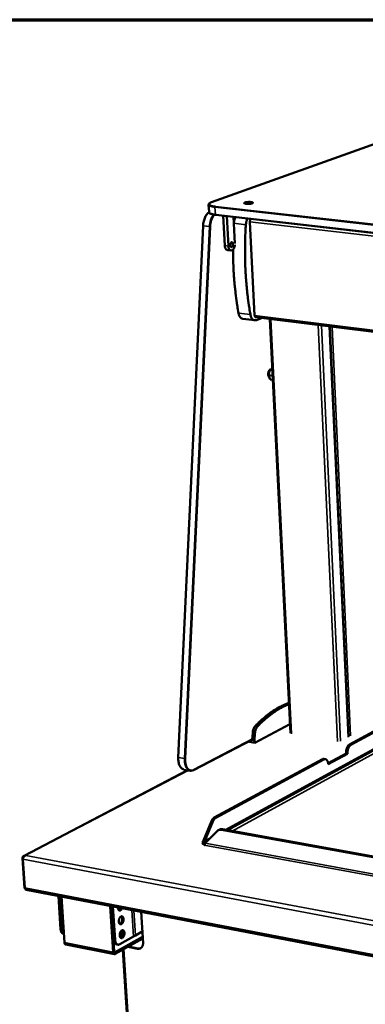
# Model space of a CAD drawing. Units: millimetres. Extents: x 65 to 5840, y 100 to 4100.
# Drawn here: x 4731 to 4970, y 3419 to 4100 of the extents above; entities that cross this region are included whole.
import ezdxf

# ---------------------------------------------------------------- set-up
doc = ezdxf.new("R2010")
doc.units = ezdxf.units.MM
doc.header["$LTSCALE"] = 20
for name, color, linetype, lineweight in [('Border (ISO)', 7, 'Continuous', 70), ('Visible (ISO)', 7, 'Continuous', 50), ('Visible Narrow (ISO)', 7, 'Continuous', 35)]:
    doc.layers.add(name, color=color, linetype=linetype, lineweight=lineweight)

# ---------------------------------------------------------------- blocks, each defined once
blk = doc.blocks.new('Borders Default Border')
at = {"layer": 'Border (ISO)', "flags": 128}
blk.add_lwpolyline([(5, 5), (5, 205), (292, 205), (292, 5), (5, 5)], dxfattribs=at)

msp = doc.modelspace()

# ---------------------------------------------------------------- linework, layer by layer
at = {"layer": 'Visible (ISO)'}
for p, q in [((5058.25, 4043.47), (4863.33, 3973.66)), ((4861.33, 3971.89), (4861.6, 3966.96)), ((5616.21, 3879.13), (4866.23, 3964.91)), ((4871.41, 3964.32), (4872.5, 3943.69)), ((4874.99, 3943.4), (4873.91, 3964.03)), ((4878.54, 3963.5), (4879.49, 3945.15)), ((4878.78, 3958.76), (4878.8, 3959.1)), ((4889.91, 3960.14), (4893.19, 3895.42)), ((4857.49, 3957.34), (4840.34, 3589.51)), ((4874.28, 3940.63), (4876.77, 3940.33)), ((4877.5, 3940.45), (4877.38, 3940.41)), ((4893.22, 3891.99), (4884.97, 3893.02)), ((4893.94, 3894.12), (5613.82, 3804.16)), ((4894.36, 3892.15), (4897.92, 3893.56)), ((4898.02, 3893.61), (4897.92, 3893.56)), ((4917.94, 3606.21), (4903.7, 3892.9)), ((4958.07, 3603.76), (4945.14, 3887.72)), ((4902.72, 3853.98), (4903.66, 3857.76)), ((4903.66, 3857.76), (4905.41, 3858.49)), ((4905.46, 3857.53), (4903.66, 3857.76)), ((4905.65, 3853.6), (4902.72, 3853.98)), ((4903.99, 3851.12), (4902.72, 3853.98)), ((4905.79, 3850.89), (4903.99, 3851.12)), ((5118.85, 3672.69), (4874.47, 3539.17)), ((4893.28, 3599.7), (4917.63, 3612.47)), ((4958.85, 3598.47), (4986.41, 3613.37)), ((4959.84, 3598.3), (4987.39, 3613.2)), ((4891.81, 3606.6), (4891.57, 3601.79)), ((4893.42, 3606.32), (4893.18, 3601.52)), ((4850.97, 3580.75), (4891.58, 3602)), ((4888.68, 3600.48), (4893.28, 3599.7)), ((4891.28, 3601.84), (4891.57, 3601.79)), ((4891.57, 3601.79), (4893.18, 3601.52)), ((4893.18, 3601.52), (4893.28, 3599.7)), ((4943.96, 3585.47), (4956.41, 3592.23)), ((4957.4, 3592.06), (4944.01, 3584.79)), ((4956.41, 3592.23), (4956.4, 3592.41)), ((4956.41, 3592.23), (4957.4, 3592.06)), ((4957.39, 3592.25), (4957.4, 3592.06)), ((4865.27, 3547.89), (4940.09, 3588.33)), ((4866.28, 3547.7), (4941.08, 3588.16)), ((4942.14, 3588.36), (4941.15, 3588.53)), ((4944.01, 3584.79), (4944, 3584.98)), ((4846.75, 3580.63), (4733.62, 3521.53)), ((4844.47, 3581.02), (4848.53, 3580.31)), ((4863.31, 3545.38), (4857.77, 3531.99)), ((4858.79, 3531.81), (4864.32, 3545.2)), ((4858.84, 3530.1), (4867.21, 3538.59)), ((4867.93, 3539.13), (4868.63, 3539.51)), ((5121.17, 3493.99), (4870.14, 3539.45)), ((5121.82, 3494.4), (4870.84, 3539.83)), ((4857.82, 3531.03), (4856.97, 3531.19)), ((4856.97, 3531.19), (4856.97, 3531.19)), ((4856.97, 3531.19), (4856.98, 3531.19)), ((4856.97, 3531.19), (4856.97, 3531.19)), ((4857.89, 3529.88), (4857.51, 3529.63)), ((4857.77, 3531.99), (4858.79, 3531.81)), ((4857.89, 3529.88), (4857.82, 3531.03)), ((4859.96, 3531.25), (4858.01, 3530.18)), ((4858.3, 3528.83), (4858.37, 3528.87)), ((4858.31, 3528.83), (4858.3, 3528.83)), ((4858.3, 3528.83), (4858.3, 3528.83)), ((4732.55, 3519.73), (4733.99, 3499.01)), ((4734.22, 3499.32), (4732.85, 3519.08)), ((4734.85, 3521.82), (4734.89, 3521.75)), ((4734.86, 3521.74), (4734.85, 3521.82)), ((4734.27, 3498.96), (4733.99, 3499.01)), ((4735.13, 3497.83), (5509.06, 3349.46)), ((4758.92, 3470.68), (4757.39, 3493.56)), ((4759.92, 3470.48), (4758.39, 3493.37)), ((4759.44, 3493.17), (4761.56, 3461.51)), ((4795.3, 3454.87), (4793.29, 3486.68)), ((4794.04, 3486.53), (4796.02, 3455.28)), ((4794.16, 3486.51), (4795.61, 3463.51)), ((4795.17, 3486.32), (4796.62, 3463.32)), ((4814.62, 3482.59), (4815.94, 3461.1)), ((4795.03, 3471.01), (4795.14, 3470.99)), ((4795.21, 3469.86), (4795.1, 3469.88)), ((4795.3, 3468.36), (4795.2, 3468.35)), ((4810.7, 3466.29), (4815.46, 3468.96)), ((4760.92, 3467.34), (4761.17, 3467.29)), ((4796.68, 3454.66), (4815.68, 3465.37)), ((4815.74, 3464.23), (4796.75, 3453.52)), ((4799.91, 3460.22), (4809.43, 3465.57)), ((4801.84, 3466.58), (4801.29, 3466.68)), ((4809.43, 3465.57), (4810.7, 3466.29)), ((4796.17, 3453.4), (4762.43, 3460.05)), ((4798.59, 3459.96), (4797.58, 3460.16)), ((4802.03, 3456.49), (4812.45, 3290.18)), ((4812.03, 3457.17), (4805.5, 3458.45)), ((4805.91, 3458.69), (4812.45, 3457.41))]:
    msp.add_line(p, q, dxfattribs=at)
at = {"layer": 'Visible (ISO)', "flags": 128}
for points in [[(4891.51, 3972.92, -0.012796), (4891.02, 3972.78, -0.026232), (4890.78, 3972.73, -0.00276), (4890.01, 3972.61, -0.011992), (4889.84, 3972.59, -0.008865), (4889.3, 3972.55, -0.00934), (4888.79, 3972.53, -0.010157), (4888.32, 3972.53, -0.008829), (4887.77, 3972.55, -0.014454), (4887.42, 3972.58, -0.009678), (4886.9, 3972.65, -0.027543), (4886.64, 3972.7, -0.020016), (4886.28, 3972.81, -0.072783), (4886.08, 3972.92, -0.131506), (4885.99, 3973.03, -0.182122), (4885.99, 3973.14, -0.134416), (4886.07, 3973.26, -0.061195), (4886.24, 3973.38, -0.04577), (4886.49, 3973.48, -0.011657), (4886.95, 3973.62, -0.019782), (4887.22, 3973.68, -0.009127), (4887.76, 3973.76, -0.011967), (4888.17, 3973.81, -0.008851), (4888.7, 3973.85, -0.009325), (4889.21, 3973.87, -0.01014), (4889.68, 3973.87, -0.008816), (4890.23, 3973.85, -0.01442), (4890.58, 3973.82, -0.009663), (4891.1, 3973.76, -0.027439), (4891.36, 3973.7, -0.01984), (4891.72, 3973.59, -0.072426), (4891.92, 3973.48, -0.130621), (4892.01, 3973.38, -0.182041), (4892.01, 3973.31, -0.061852), (4891.93, 3973.15, -0.135029), (4891.75, 3972.98, -0.132485), (4891.51, 3972.92)], [(4879.89, 3963.35, 0.016308), (4879.52, 3962.52, 0.029712), (4879.36, 3962.05, 0.003873), (4879.18, 3961.36, 0.003569), (4878.99, 3960.61, 0.027373), (4878.89, 3960.06, 0.015658), (4878.8, 3959.1)], [(4887.11, 3958.14, -0.015598), (4887.21, 3959.11, -0.027279), (4887.3, 3959.65, -0.003544), (4887.49, 3960.41, -0.003847), (4887.67, 3961.1, -0.029616), (4887.83, 3961.57, -0.016247), (4888.2, 3962.4)], [(4890.69, 3962.11, 0.038318), (4890.47, 3961.94, 0.066184), (4890.36, 3961.82, 0.019388), (4890.18, 3961.52, 0.035874), (4890.1, 3961.35, 0.025045), (4890.05, 3961.19, 0.009882), (4889.94, 3960.76, 0.042356), (4889.91, 3960.52, 0.026481), (4889.91, 3960.14)], [(4887.11, 3958.14, 0.003211), (4886.83, 3953.43, 0.006248), (4886.73, 3951, 0.000161), (4886.55, 3944.22, 0.003209), (4886.54, 3943.88, 0.003256), (4886.51, 3940.34, 0.003239), (4886.53, 3936.79, 0.003302), (4886.59, 3933.29, 0.00328), (4886.7, 3929.76, 0.003359), (4886.85, 3926.3, 0.003332), (4887.06, 3922.81, 0.003428), (4887.3, 3919.39, 0.003396), (4887.59, 3915.94, 0.00351), (4887.93, 3912.57, 0.003472), (4888.31, 3909.17, 0.003605), (4888.36, 3908.82, 0.000203), (4889.21, 3902.52, 0.007071), (4889.54, 3900.32, 0.003608), (4890.28, 3896.01)], [(4876.31, 3943.99, -0.036611), (4876.31, 3944.46, -0.052464), (4876.37, 3944.78, -0.018215), (4876.53, 3945.24, -0.03487), (4876.64, 3945.47, -0.061548), (4876.82, 3945.71, -0.065552), (4877.04, 3945.9, -0.099717), (4877.27, 3945.98, -0.108601), (4877.49, 3945.97, -0.096927), (4877.69, 3945.86, -0.084221), (4877.88, 3945.66, -0.048538), (4878.03, 3945.37, -0.050374), (4878.12, 3945.06, -0.031667), (4878.16, 3944.66, -0.034599), (4878.16, 3944.29, -0.033733), (4878.1, 3943.92, -0.03131), (4877.99, 3943.53, -0.047913), (4877.85, 3943.23, -0.045113), (4877.64, 3942.95, -0.07989), (4877.43, 3942.78, -0.091904), (4877.21, 3942.7, -0.109272), (4876.99, 3942.71, -0.10313), (4876.78, 3942.81, -0.071043), (4876.65, 3942.95, -0.033729), (4876.45, 3943.28, -0.067727), (4876.34, 3943.6, -0.056886), (4876.31, 3943.99)], [(4872.5, 3943.69, 0.023), (4872.55, 3943.11, 0.036646), (4872.62, 3942.75, 0.007301), (4872.81, 3942.12, 0.022404), (4872.88, 3941.92, 0.032975), (4873.04, 3941.59, 0.029655), (4873.27, 3941.26, 0.044994), (4873.42, 3941.09, 0.024645), (4873.74, 3940.82, 0.075287), (4873.94, 3940.71, 0.046834), (4874.28, 3940.63)], [(4877.38, 3940.41, -0.067931), (4876.98, 3940.32, -0.09652), (4876.7, 3940.34, -0.041568), (4876.29, 3940.5, -0.065911), (4876.06, 3940.65, -0.044668), (4875.75, 3940.97, -0.047183), (4875.52, 3941.32, -0.02914), (4875.4, 3941.58, -0.011648), (4875.16, 3942.26, -0.044199), (4875.05, 3942.71, -0.029674), (4874.99, 3943.4)], [(4879.47, 3944.13, -0.019735), (4879.39, 3943.49, -0.033057), (4879.31, 3943.11, -0.00556), (4879.08, 3942.39, -0.019145), (4879, 3942.18, -0.025198), (4878.82, 3941.8, -0.022557), (4878.58, 3941.39, -0.033392), (4878.43, 3941.19, -0.015566), (4878.06, 3940.8, -0.060361), (4877.87, 3940.65, -0.034877), (4877.5, 3940.45)], [(4882.02, 3897.04, -0.00388), (4881.22, 3901.67, -0.007591), (4880.87, 3904.04, -0.000235), (4879.97, 3910.78, -0.003876), (4879.92, 3911.19, -0.003725), (4879.52, 3914.85, -0.003768), (4879.17, 3918.47, -0.003642), (4878.88, 3922.19, -0.003677), (4878.64, 3925.87, -0.003572), (4878.62, 3926.27, -0.000199), (4878.32, 3933.37, -0.00692), (4878.25, 3935.95, -0.003576), (4878.21, 3940.94)], [(4882.02, 3897.04, 0.022147), (4882.19, 3896.25, 0.035416), (4882.35, 3895.77, 0.006709), (4882.71, 3894.94, 0.021831), (4882.83, 3894.69, 0.031281), (4883.1, 3894.27, 0.028531), (4883.45, 3893.85, 0.040431), (4883.67, 3893.64, 0.019727), (4884.17, 3893.28, 0.066945), (4884.46, 3893.14, 0.041311), (4884.97, 3893.02)], [(4894.36, 3892.15, -0.051321), (4893.85, 3891.99, -0.074497), (4893.48, 3891.97, -0.026744), (4892.9, 3892.06, -0.052499), (4892.62, 3892.15, -0.043601), (4892.2, 3892.39, -0.045197), (4891.84, 3892.68, -0.031782), (4891.46, 3893.11, -0.034661), (4891.16, 3893.54, -0.023587), (4891.02, 3893.81, -0.007717), (4890.64, 3894.66, -0.037552), (4890.46, 3895.18, -0.023901), (4890.28, 3896.01)], [(4893.19, 3895.42, 0.046922), (4893.22, 3895.05, 0.059735), (4893.31, 3894.78, 0.025318), (4893.46, 3894.48, 0.040841), (4893.57, 3894.31, 0.097756), (4893.7, 3894.21, 0.060413), (4893.94, 3894.12)], [(4903.44, 3852.37, -0.040306), (4903.14, 3852.64, -0.069269), (4903, 3852.83, -0.020709), (4902.78, 3853.29, -0.03776), (4902.69, 3853.55, -0.02457), (4902.59, 3854.02, -0.027535), (4902.55, 3854.44, -0.022169), (4902.54, 3854.94, -0.023018), (4902.59, 3855.42, -0.023463), (4902.67, 3855.88, -0.022281), (4902.8, 3856.36, -0.028722), (4902.9, 3856.61, -0.012535), (4903.18, 3857.17, -0.053071), (4903.33, 3857.4, -0.030128), (4903.66, 3857.75)], [(4903.68, 3857.77, -0.04489), (4903.85, 3857.9, -0.04489), (4904.04, 3857.99, -0.03981), (4904.22, 3858.05, -0.03981), (4904.4, 3858.07)], [(4916.9, 3627.28, 0.00972), (4914.66, 3626.43, 0.018392), (4913.51, 3625.92, 0.001406), (4910.55, 3624.46, 0.009712), (4910.12, 3624.24, 0.008761), (4908.39, 3623.25, 0.009052), (4906.74, 3622.24, 0.008145), (4905.01, 3621.09, 0.008421), (4903.38, 3619.92, 0.007574), (4901.67, 3618.62, 0.007831), (4900.05, 3617.3, 0.007054), (4899.73, 3617.03, 0.000752), (4896.76, 3614.38, 0.013121), (4895.59, 3613.28, 0.007063), (4893.52, 3611.16)], [(4916.94, 3626.43, 0.008851), (4914.85, 3625.55, 0.016838), (4913.77, 3625.03, 0.001174), (4910.98, 3623.55, 0.008843), (4910.61, 3623.35, 0.008021), (4909, 3622.38, 0.008273), (4907.46, 3621.39, 0.007492), (4905.85, 3620.28, 0.00773), (4904.33, 3619.16, 0.007001), (4902.73, 3617.92, 0.007223), (4901.22, 3616.67, 0.006552), (4900.94, 3616.42, 0.000652), (4898.15, 3613.9, 0.012248), (4897.07, 3612.88, 0.00656), (4895.13, 3610.89)], [(4893.52, 3611.16, 0.02331), (4893.07, 3610.62, 0.041922), (4892.87, 3610.29, 0.007697), (4892.46, 3609.46, 0.022579), (4892.34, 3609.18, 0.018528), (4892.25, 3608.9, 0.00528), (4891.98, 3607.91, 0.032739), (4891.89, 3607.43, 0.019117), (4891.81, 3606.6)], [(4895.13, 3610.89, 0.023295), (4894.68, 3610.35, 0.041902), (4894.47, 3610.01, 0.007689), (4894.07, 3609.19, 0.022565), (4893.95, 3608.9, 0.018513), (4893.86, 3608.63, 0.005272), (4893.59, 3607.64, 0.032717), (4893.49, 3607.16, 0.019102), (4893.42, 3606.32)], [(4958.85, 3598.47, 0.029245), (4958.39, 3598.15, 0.052287), (4958.17, 3597.94, 0.011568), (4957.72, 3597.38, 0.028045), (4957.55, 3597.13, 0.019435), (4957.25, 3596.6, 0.021576), (4957.03, 3596.1, 0.017236), (4956.81, 3595.5, 0.018208), (4956.65, 3594.91, 0.016895), (4956.6, 3594.66, 0.004395), (4956.44, 3593.66, 0.030718), (4956.4, 3593.21, 0.017334), (4956.4, 3592.41)], [(4957.39, 3592.25, -0.017325), (4957.38, 3593.04, -0.030704), (4957.42, 3593.49, -0.004391), (4957.59, 3594.49, -0.016886), (4957.64, 3594.75, -0.0182), (4957.8, 3595.33, -0.017227), (4958.02, 3595.93, -0.021568), (4958.24, 3596.43, -0.019426), (4958.54, 3596.96, -0.028037), (4958.7, 3597.21, -0.011564), (4959.16, 3597.77, -0.052281), (4959.38, 3597.99, -0.029239), (4959.84, 3598.3)], [(4941.15, 3588.53, 0.040314), (4940.89, 3588.55, 0.040314), (4940.63, 3588.53, 0.044008), (4940.35, 3588.45, 0.044008), (4940.09, 3588.33)], [(4941.08, 3588.16, -0.060789), (4941.48, 3588.34, -0.082894), (4941.79, 3588.38, -0.033917), (4942.24, 3588.34, -0.063507), (4942.46, 3588.27, -0.053725), (4942.79, 3588.08, -0.054459), (4943.06, 3587.83, -0.035985), (4943.33, 3587.47, -0.039326), (4943.53, 3587.1, -0.02484), (4943.63, 3586.85, -0.008727), (4943.85, 3586.13, -0.039098), (4943.95, 3585.68, -0.025392), (4944, 3584.98)], [(4865.27, 3547.89, 0.028952), (4864.78, 3547.55, 0.051479), (4864.53, 3547.32, 0.011317), (4864.23, 3546.96, 0.008624), (4863.86, 3546.47, 0.039136), (4863.61, 3546.06, 0.025253), (4863.31, 3545.38)], [(4864.32, 3545.2, -0.025245), (4864.62, 3545.88, -0.039124), (4864.88, 3546.28, -0.00862), (4865.25, 3546.78, -0.011313), (4865.54, 3547.14, -0.051472), (4865.79, 3547.37, -0.028946), (4866.28, 3547.7)], [(4867.21, 3538.59, -0.042102), (4867.69, 3539, -0.064435), (4868.05, 3539.19, -0.020154), (4868.53, 3539.35, -0.019039), (4869.05, 3539.49, -0.060833), (4869.49, 3539.53, -0.040881), (4870.14, 3539.45)], [(4870.84, 3539.83, 0.043788), (4870.26, 3539.89, 0.043788), (4869.68, 3539.86, 0.041692), (4869.14, 3539.73, 0.041692), (4868.63, 3539.51)], [(4857.77, 3531.99, -0.078826), (4857.77, 3531.73, -0.096417), (4857.69, 3531.53, -0.051999), (4857.55, 3531.36, -0.058663), (4857.4, 3531.24, -0.109378), (4857.22, 3531.18, -0.084605), (4856.98, 3531.19)], [(4858.64, 3529.2, -0.03995), (4858.17, 3529.31, -0.049671), (4857.81, 3529.46, -0.019262), (4857.43, 3529.7, -0.048461), (4857.29, 3529.81, -0.093541), (4857.15, 3530.01, -0.107358), (4857.11, 3530.21, -0.101495), (4857.14, 3530.35, -0.042784), (4857.29, 3530.63, -0.085278), (4857.51, 3530.86, -0.076059), (4857.82, 3531.03)], [(4857.87, 3530.11, 0.055064), (4858.2, 3530.3, 0.08165), (4858.39, 3530.48, 0.032002), (4858.55, 3530.74, 0.027219), (4858.71, 3531.07, 0.06914), (4858.78, 3531.38, 0.050489), (4858.79, 3531.81)], [(4858.84, 3530.1, -0.037501), (4858.83, 3529.79, -0.054132), (4858.79, 3529.58, -0.019529), (4858.69, 3529.31, -0.025555), (4858.59, 3529.12, -0.071246), (4858.5, 3528.99, -0.042877), (4858.31, 3528.83)], [(4735.13, 3497.83, -0.058337), (4734.84, 3497.95, -0.092469), (4734.69, 3498.07, -0.036899), (4734.54, 3498.27, -0.024734), (4734.37, 3498.59, -0.061267), (4734.26, 3498.9, -0.047144), (4734.22, 3499.32)], [(4801.5, 3485.1, -0.037021), (4801.28, 3484.64, -0.051535), (4801.07, 3484.35, -0.016959), (4800.71, 3483.97, -0.038154), (4800.54, 3483.83, -0.062008), (4800.27, 3483.68, -0.062995), (4799.97, 3483.6, -0.078218), (4799.7, 3483.61, -0.078285), (4799.44, 3483.71, -0.063936), (4799.2, 3483.88, -0.062744), (4799, 3484.12, -0.038799), (4798.9, 3484.32, -0.017284), (4798.71, 3484.8, -0.051991), (4798.62, 3485.15, -0.03749), (4798.6, 3485.66)], [(4799.22, 3483.86, 0.034111), (4799.54, 3484.03, 0.059392), (4799.7, 3484.15, 0.015189), (4799.89, 3484.35, 0.01125), (4800.13, 3484.64, 0.04377), (4800.3, 3484.89, 0.029267), (4800.49, 3485.3)], [(4802.49, 3477.72, -0.025962), (4802.49, 3477.09, -0.042893), (4802.44, 3476.71, -0.009564), (4802.26, 3475.99, -0.024674), (4802.17, 3475.71, -0.030737), (4801.99, 3475.3, -0.027346), (4801.73, 3474.86, -0.043354), (4801.48, 3474.56, -0.039611), (4801.16, 3474.28, -0.065896), (4800.87, 3474.11, -0.06833), (4800.56, 3474.03, -0.084375), (4800.26, 3474.05, -0.084005), (4799.99, 3474.16, -0.065986), (4799.74, 3474.37, -0.063967), (4799.54, 3474.65, -0.03817), (4799.36, 3475.05, -0.042078), (4799.26, 3475.43, -0.02695), (4799.2, 3475.94, -0.030148), (4799.2, 3476.4, -0.024727), (4799.26, 3476.92, -0.025288), (4799.36, 3477.42, -0.027429), (4799.51, 3477.88, -0.025317), (4799.73, 3478.36, -0.035951), (4799.94, 3478.72, -0.031754), (4800.24, 3479.09, -0.053607), (4800.51, 3479.33, -0.05252), (4800.84, 3479.51, -0.078053), (4801.14, 3479.59, -0.081345), (4801.43, 3479.57, -0.079732), (4801.71, 3479.46, -0.076282), (4801.95, 3479.26, -0.050022), (4802.09, 3479.06, -0.023318), (4802.32, 3478.61, -0.059212), (4802.44, 3478.23, -0.045323), (4802.49, 3477.72)], [(4799.82, 3474.29, 0.038188), (4800.2, 3474.51, 0.065824), (4800.39, 3474.67, 0.01905), (4800.74, 3475.1, 0.035883), (4800.9, 3475.34, 0.024808), (4801.12, 3475.79, 0.027153), (4801.27, 3476.22, 0.023963), (4801.39, 3476.71, 0.023928), (4801.47, 3477.2, 0.027327), (4801.49, 3477.65, 0.02491), (4801.46, 3478.15, 0.036272), (4801.41, 3478.44, 0.019424), (4801.25, 3478.96, 0.066508), (4801.14, 3479.19, 0.038631), (4800.87, 3479.53)], [(4758.92, 3470.68, 0.030905), (4759, 3469.92, 0.04566), (4759.13, 3469.43, 0.012253), (4759.42, 3468.69, 0.031003), (4759.56, 3468.4, 0.047532), (4759.76, 3468.12, 0.027312), (4760.17, 3467.69, 0.079164), (4760.44, 3467.51, 0.049762), (4760.92, 3467.34)], [(4761.16, 3467.5, -0.035722), (4760.74, 3467.93, -0.061529), (4760.55, 3468.22, -0.016313), (4760.36, 3468.65, -0.012085), (4760.13, 3469.24, -0.045398), (4760, 3469.73, -0.030663), (4759.92, 3470.48)], [(4803.09, 3468.17, -0.025926), (4803.09, 3467.54, -0.042866), (4803.04, 3467.16, -0.009542), (4802.86, 3466.44, -0.024639), (4802.77, 3466.17, -0.030626), (4802.59, 3465.75, -0.027251), (4802.33, 3465.32, -0.043166), (4802.08, 3465.01, -0.039387), (4801.76, 3464.73, -0.065682), (4801.47, 3464.56, -0.068083), (4801.16, 3464.48, -0.084455), (4800.86, 3464.49, -0.084168), (4800.59, 3464.61, -0.066334), (4800.34, 3464.82, -0.064232), (4800.14, 3465.09, -0.038316), (4799.96, 3465.49, -0.042212), (4799.86, 3465.87, -0.026962), (4799.8, 3466.38, -0.030188), (4799.8, 3466.83, -0.024688), (4799.86, 3467.36, -0.025275), (4799.97, 3467.86, -0.027346), (4800.11, 3468.32, -0.025257), (4800.33, 3468.8, -0.035804), (4800.54, 3469.16, -0.031604), (4800.84, 3469.53, -0.053387), (4801.11, 3469.77, -0.052235), (4801.44, 3469.95, -0.077932), (4801.73, 3470.03, -0.081284), (4802.03, 3470.01, -0.08002), (4802.31, 3469.9, -0.076558), (4802.55, 3469.7, -0.050286), (4802.69, 3469.51, -0.02344), (4802.92, 3469.06, -0.059352), (4803.04, 3468.68, -0.045488), (4803.09, 3468.17)], [(4800.04, 3468.12, -0.022652), (4800.34, 3468.35, -0.04397), (4800.51, 3468.44, -0.007626), (4800.78, 3468.56, -0.005085), (4801.18, 3468.72, -0.029208), (4801.49, 3468.82, -0.018516), (4802, 3468.94)], [(4800.41, 3464.74, 0.038122), (4800.8, 3464.95, 0.065742), (4800.99, 3465.12, 0.018997), (4801.33, 3465.55, 0.03582), (4801.49, 3465.79, 0.02476), (4801.71, 3466.24, 0.027103), (4801.87, 3466.67, 0.023922), (4801.99, 3467.15, 0.023884), (4802.06, 3467.64, 0.027284), (4802.08, 3468.09, 0.024866), (4802.06, 3468.59, 0.036228), (4802.01, 3468.88, 0.019389), (4801.85, 3469.4, 0.066458), (4801.74, 3469.63, 0.038586), (4801.47, 3469.97)], [(4761.56, 3461.51, 0.046846), (4761.6, 3461.1, 0.060819), (4761.7, 3460.8, 0.02447), (4761.87, 3460.48, 0.036839), (4762.01, 3460.29, 0.092652), (4762.15, 3460.16, 0.058246), (4762.43, 3460.05)], [(4795.61, 3463.51, 0.030627), (4795.68, 3462.76, 0.045231), (4795.81, 3462.26, 0.012078), (4796.09, 3461.51, 0.030676), (4796.23, 3461.23, 0.047705), (4796.43, 3460.94, 0.027654), (4796.84, 3460.51, 0.079868), (4797.1, 3460.33, 0.050092), (4797.58, 3460.16)], [(4799.91, 3460.22, -0.056329), (4799.48, 3460.01, -0.077078), (4799.13, 3459.95, -0.030466), (4798.63, 3459.96, -0.059517), (4798.38, 3460.02, -0.054805), (4798.02, 3460.19, -0.055259), (4797.71, 3460.43, -0.039488), (4797.4, 3460.78, -0.042159), (4797.17, 3461.15, -0.027632), (4797.06, 3461.41, -0.010198), (4796.8, 3462.14, -0.0422), (4796.69, 3462.6, -0.027844), (4796.62, 3463.32)], [(4801.29, 3466.68, -0.026335), (4800.9, 3466.76, -0.037844), (4800.64, 3466.86, -0.009502), (4800.33, 3467, -0.016051), (4800.15, 3467.09, -0.06438), (4800.04, 3467.18, -0.034292), (4799.86, 3467.37)], [(4802.08, 3467.8, 0.016624), (4801.6, 3467.7, 0.026916), (4801.31, 3467.61, 0.004121), (4800.93, 3467.46, 0.005893), (4800.67, 3467.35, 0.038604), (4800.5, 3467.27, 0.019866), (4800.2, 3467.06)], [(4812.03, 3457.17, 0.041221), (4812.67, 3457.09, 0.061023), (4813.11, 3457.12, 0.019289), (4813.79, 3457.29, 0.042321), (4814.09, 3457.4, 0.043611), (4814.53, 3457.66, 0.04381), (4814.91, 3457.98, 0.039973), (4815.25, 3458.39, 0.040968), (4815.52, 3458.84, 0.034351), (4815.64, 3459.14, 0.014043), (4815.87, 3459.9, 0.051277), (4815.94, 3460.37, 0.033838), (4815.94, 3461.1)], [(4796.75, 3453.52, -0.086917), (4796.47, 3453.4, -0.11326), (4796.24, 3453.39, -0.056439), (4795.95, 3453.49, -0.084411), (4795.78, 3453.61, -0.057938), (4795.66, 3453.76, -0.027382), (4795.46, 3454.13, -0.063656), (4795.35, 3454.45, -0.050422), (4795.3, 3454.87)], [(4796.02, 3455.28, 0.082034), (4796.04, 3455.04, 0.090997), (4796.13, 3454.85, 0.051289), (4796.27, 3454.69, 0.078828), (4796.37, 3454.62, 0.143494), (4796.51, 3454.6, 0.107215), (4796.68, 3454.66)], [(4814.48, 3457.62, -0.038438), (4814, 3457.45, -0.038438), (4813.51, 3457.36, -0.040555), (4812.97, 3457.34, -0.040555), (4812.45, 3457.41)]]:
    msp.add_lwpolyline(points, format="xyb", dxfattribs=at)
at = {"layer": 'Visible (ISO)'}
for points, knots in [([(4861.33, 3971.89), (4861.32, 3972.13), (4861.41, 3972.37), (4861.69, 3972.77), (4861.89, 3972.94), (4862.46, 3973.3), (4862.86, 3973.49), (4863.33, 3973.66)], [0, 0, 0, 0, 0.1707147, 0.1707147, 0.3612746, 0.3612746, 0.6038775, 0.6038775, 0.6038775, 0.6038775]), ([(4857.49, 3957.34), (4857.54, 3958.42), (4857.7, 3959.52), (4858.19, 3961.58), (4858.53, 3962.56), (4859.36, 3964.3), (4859.85, 3965.09), (4860.78, 3966.16), (4861.19, 3966.54), (4861.61, 3966.84)], [0, 0, 0, 0, 0.323622, 0.323622, 0.641409, 0.641409, 0.960884, 0.960884, 1.18131, 1.18131, 1.18131, 1.18131]), ([(4866.23, 3964.91), (4865.33, 3965.01), (4864.53, 3965.15), (4863.2, 3965.5), (4862.67, 3965.7), (4862.1, 3966.08), (4861.94, 3966.21), (4861.7, 3966.54), (4861.61, 3966.75), (4861.6, 3966.96)], [0, 0, 0, 0, 0.3200347, 0.3200347, 0.6398543, 0.6398543, 0.7860479, 0.7860479, 0.9371606, 0.9371606, 0.9371606, 0.9371606]), ([(4844.47, 3581.02), (4843.88, 3581.13), (4843.33, 3581.39), (4842.34, 3582.17), (4841.91, 3582.7), (4841.17, 3583.99), (4840.87, 3584.8), (4840.45, 3586.58), (4840.34, 3587.57), (4840.32, 3588.9), (4840.33, 3589.21), (4840.34, 3589.51)], [0, 0, 0, 0, 0.292584, 0.292584, 0.586412, 0.586412, 0.902831, 0.902831, 1.225746, 1.225746, 1.321632, 1.321632, 1.321632, 1.321632]), ([(4850.97, 3580.75), (4850.34, 3580.42), (4849.67, 3580.25), (4848.85, 3580.27), (4848.69, 3580.28), (4848.53, 3580.31)], [0, 0, 0, 0, 0.3205087, 0.3205087, 0.4017946, 0.4017946, 0.4017946, 0.4017946]), ([(4734.85, 3521.82), (4733.96, 3521.83), (4733.12, 3521.37), (4732.76, 3520.69), (4732.6, 3520.39), (4732.53, 3520.06), (4732.55, 3519.73)], [1.570796, 1.570796, 1.570796, 1.570796, 2.666319, 2.666319, 2.666319, 3.141593, 3.141593, 3.141593, 3.141593]), ([(4732.85, 3519.08), (4732.79, 3519.86), (4733.22, 3520.73), (4733.9, 3521.26), (4734.2, 3521.49), (4734.54, 3521.66), (4734.89, 3521.75)], [-3.141593, -3.141593, -3.141593, -3.141593, -2.04607, -2.04607, -2.04607, -1.570796, -1.570796, -1.570796, -1.570796])]:
    msp.add_open_spline(points, degree=3, knots=knots, dxfattribs=at)
at = {"layer": 'Visible Narrow (ISO)'}
for p, q in [((4863.48, 3973.67), (5058.39, 4043.48)), ((4863.33, 3973.66), (4863.48, 3973.67)), ((4865.73, 3970.24), (5616.19, 3885.03)), ((4865.73, 3970.24), (4865.99, 3965.31)), ((5616.41, 3885.7), (4865.99, 3970.84)), ((5616.07, 3879.56), (4865.99, 3965.31)), ((4878.8, 3959.1), (4887.11, 3958.14)), ((5619.25, 3876.48), (4889.91, 3960.14)), ((4840.55, 3589.43), (4857.71, 3957.29)), ((4861.87, 3956.81), (4844.62, 3588.72)), ((4845.31, 3588.71), (4862.57, 3956.78)), ((4857.71, 3957.29), (4861.87, 3956.81)), ((4874.99, 3943.4), (4872.5, 3943.69)), ((4890.28, 3896.01), (4882.02, 3897.04)), ((5613.94, 3805.5), (4893.19, 3895.42)), ((4904.44, 3892.8), (4918.68, 3605.82)), ((4950.39, 3600.44), (4937.03, 3888.73)), ((4939.4, 3888.44), (4952.66, 3600.69)), ((4957.81, 3603.46), (4944.85, 3887.76)), ((4946.77, 3887.52), (4959.61, 3604.43)), ((4872.83, 3539.47), (5119.61, 3674.18)), ((5120.49, 3671.55), (4877.61, 3538.6)), ((4893.52, 3611.16), (4895.13, 3610.89)), ((4891.81, 3606.6), (4893.42, 3606.32)), ((4891.6, 3602.27), (4851.15, 3581.11)), ((4959.84, 3598.3), (4958.85, 3598.47)), ((4956.4, 3592.41), (4957.39, 3592.25)), ((4844.62, 3588.72), (4840.55, 3589.43)), ((4940.09, 3588.33), (4941.08, 3588.16)), ((4847.24, 3580.54), (4734.85, 3521.82)), ((4863.31, 3545.38), (4864.32, 3545.2)), ((4866.28, 3547.7), (4865.27, 3547.89)), ((4870.14, 3539.45), (4870.84, 3539.83)), ((4856.98, 3531.19), (4857.71, 3531.59)), ((4856.98, 3531.19), (4856.98, 3531.18)), ((4858.79, 3531.81), (4862.54, 3533.85)), ((4858.84, 3530.1), (5124.01, 3481.61)), ((5125.02, 3479.99), (4858.31, 3528.83)), ((4732.89, 3519.66), (4732.55, 3519.73)), ((5508.74, 3372.93), (4732.85, 3519.08)), ((4734.89, 3521.75), (5508.76, 3376.36)), ((4734.22, 3499.32), (5508.48, 3351.06)), ((4809.43, 3465.57), (4808.3, 3483.8)), ((4809.64, 3483.54), (4810.7, 3466.29)), ((4794.43, 3480.39), (4794.54, 3480.45)), ((4794.53, 3478.86), (4794.64, 3478.92)), ((4759.92, 3470.48), (4758.92, 3470.68)), ((4761.56, 3461.51), (4795.3, 3454.87)), ((4796.62, 3463.32), (4795.61, 3463.51)), ((4796.19, 3454.76), (4796.68, 3454.66)), ((4802.71, 3456.88), (4813.17, 3289.68)), ((4812.45, 3457.41), (4812.03, 3457.17))]:
    msp.add_line(p, q, dxfattribs=at)
at = {"layer": 'Visible Narrow (ISO)', "flags": 128}
for points in [[(4865.99, 3970.84, -0.011783), (4865.09, 3970.95, -0.019399), (4864.55, 3971.05, -0.002169), (4863.57, 3971.28, -0.010402), (4863.37, 3971.33, -0.023403), (4863, 3971.45, -0.016852), (4862.5, 3971.66, -0.04681), (4862.22, 3971.83, -0.04661), (4861.98, 3972.04, -0.094921), (4861.85, 3972.24, -0.109796), (4861.81, 3972.45, -0.100667), (4861.87, 3972.66, -0.084176), (4862.02, 3972.86, -0.036639), (4862.16, 3972.99, -0.013645), (4862.58, 3973.28, -0.041556), (4862.96, 3973.48, -0.032276), (4863.48, 3973.67)], [(4857.71, 3957.29, -0.013991), (4857.8, 3958.55, -0.024913), (4857.91, 3959.25, -0.002872), (4858.24, 3960.82, -0.013788), (4858.32, 3961.14, -0.015576), (4858.59, 3962.01, -0.014735), (4858.92, 3962.9, -0.017979), (4859.27, 3963.66, -0.016612), (4859.7, 3964.46, -0.021753), (4859.9, 3964.78, -0.006846), (4860.61, 3965.76, -0.040247), (4860.95, 3966.14, -0.022222), (4861.63, 3966.75)], [(4861.33, 3971.89, 0.05138), (4861.44, 3971.6, 0.095974), (4861.54, 3971.47, 0.032497), (4861.85, 3971.23, 0.043127), (4862.11, 3971.09, 0.015916), (4862.64, 3970.87, 0.022082), (4863.02, 3970.74, 0.010132), (4863.23, 3970.69, 0.002023), (4864.25, 3970.46, 0.018866), (4864.8, 3970.36, 0.011382), (4865.73, 3970.24)], [(4865.99, 3965.31, -0.011443), (4865.06, 3965.42, -0.018961), (4864.51, 3965.53, -0.002043), (4863.49, 3965.76, -0.010194), (4863.29, 3965.82, -0.022175), (4862.9, 3965.94, -0.016019), (4862.37, 3966.16, -0.043209), (4862.12, 3966.3, -0.032465), (4861.8, 3966.55, -0.095857), (4861.7, 3966.68, -0.051413), (4861.6, 3966.96)], [(4865.73, 3970.24, -0.08001), (4865.73, 3970.44, -0.08001), (4865.8, 3970.62, -0.060049), (4865.88, 3970.74, -0.060049), (4865.99, 3970.84)], [(4865.99, 3965.31, 0.09763), (4866, 3965.16, 0.09763), (4866.07, 3965.03, 0.067428), (4866.14, 3964.96, 0.067428), (4866.23, 3964.91)], [(4864.66, 3965.15, 0.01758), (4864.06, 3964.33, 0.032347), (4863.78, 3963.85, 0.004437), (4863.18, 3962.63, 0.017289), (4863.04, 3962.31, 0.014304), (4862.71, 3961.43, 0.015079), (4862.46, 3960.58, 0.013432), (4862.38, 3960.26, 0.002727), (4862.07, 3958.72, 0.024334), (4861.96, 3958.04, 0.01362), (4861.87, 3956.81)], [(4862.57, 3956.78, -0.014451), (4862.67, 3958.01, -0.025622), (4862.77, 3958.7, -0.003058), (4863.1, 3960.23, -0.014225), (4863.19, 3960.55, -0.016225), (4863.45, 3961.4, -0.015284), (4863.79, 3962.27, -0.018924), (4863.95, 3962.61, -0.005293), (4864.57, 3963.77, -0.035302), (4864.86, 3964.23, -0.019294), (4865.49, 3965.01)], [(4857.49, 3957.34, 0.015449), (4857.52, 3957.32, 0.015449), (4857.55, 3957.31, 0.040864), (4857.63, 3957.29, 0.040864), (4857.71, 3957.29)], [(4861.87, 3956.81, 0.009501), (4862.06, 3956.79, 0.009501), (4862.25, 3956.78, 0.008109), (4862.41, 3956.77, 0.008109), (4862.57, 3956.78)], [(4840.34, 3589.51, 0.033226), (4840.37, 3589.49, 0.033226), (4840.4, 3589.47, 0.076299), (4840.47, 3589.44, 0.076299), (4840.55, 3589.43)], [(4844.47, 3581.02, -0.038311), (4843.83, 3581.2, -0.062335), (4843.47, 3581.38, -0.017258), (4842.84, 3581.84, -0.037847), (4842.58, 3582.08, -0.027974), (4842.15, 3582.58, -0.030357), (4841.82, 3583.09, -0.021773), (4841.47, 3583.76, -0.023977), (4841.22, 3584.39, -0.017749), (4840.97, 3585.18, -0.019404), (4840.79, 3585.91, -0.015275), (4840.74, 3586.23, -0.003489), (4840.57, 3587.61, -0.026749), (4840.53, 3588.28, -0.015541), (4840.55, 3589.43)], [(4844.62, 3588.72, 0.015515), (4844.6, 3587.57, 0.026707), (4844.64, 3586.9, 0.003479), (4844.81, 3585.52, 0.015248), (4844.86, 3585.2, 0.019381), (4845.03, 3584.46, 0.017723), (4845.28, 3583.68, 0.023963), (4845.54, 3583.05, 0.021752), (4845.88, 3582.38, 0.030363), (4846.22, 3581.87, 0.02797), (4846.64, 3581.37, 0.03789), (4846.91, 3581.13, 0.017296), (4847.54, 3580.67, 0.062415), (4847.9, 3580.49, 0.038361), (4848.53, 3580.31)], [(4845.31, 3588.71, -0.018467), (4845.15, 3588.69, -0.018467), (4844.99, 3588.69, -0.021509), (4844.81, 3588.7, -0.021509), (4844.62, 3588.72)], [(4851.15, 3581.11, -0.041256), (4850.55, 3580.84, -0.060543), (4850.11, 3580.74, -0.018846), (4849.41, 3580.69, -0.043019), (4849.1, 3580.71, -0.043814), (4848.6, 3580.83, -0.044259), (4848.14, 3581.03, -0.037134), (4847.68, 3581.33, -0.038806), (4847.28, 3581.68, -0.028689), (4846.87, 3582.16, -0.031102), (4846.54, 3582.64, -0.022197), (4846.2, 3583.27, -0.024469), (4845.95, 3583.87, -0.018003), (4845.71, 3584.63, -0.019715), (4845.55, 3585.33, -0.015443), (4845.5, 3585.64, -0.003567), (4845.33, 3586.97, -0.027004), (4845.29, 3587.61, -0.01572), (4845.31, 3588.71)], [(4851.15, 3581.11, -0.07677), (4851.15, 3581, -0.07677), (4851.11, 3580.89, -0.067738), (4851.05, 3580.81, -0.067738), (4850.97, 3580.75)]]:
    msp.add_lwpolyline(points, format="xyb", dxfattribs=at)

# ---------------------------------------------------------------- block references
at = {"xscale": 20, "yscale": 20, "zscale": 20}
msp.add_blockref('Borders Default Border', (0, 0), dxfattribs=at)

doc.saveas('drawing.dxf')
